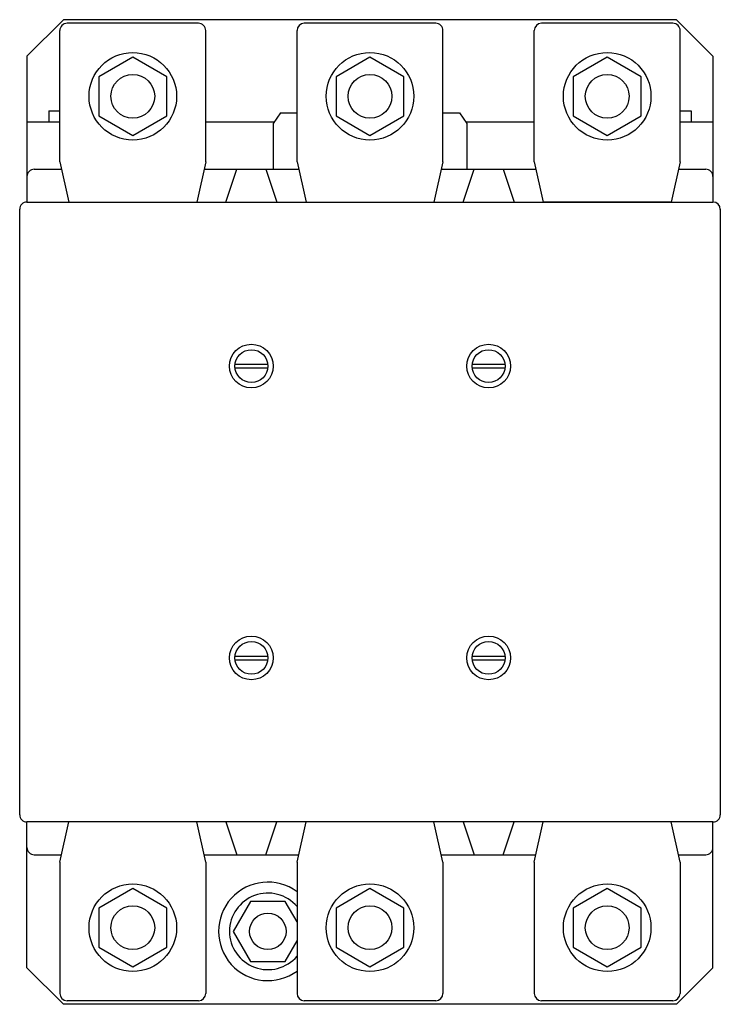
# Model space of a CAD drawing. Extents: x 0 to 194, y -136 to 136.
import ezdxf

# ---------------------------------------------------------------- set-up
doc = ezdxf.new("R2010")
doc.units = 0

msp = doc.modelspace()

# ---------------------------------------------------------------- linework, layer by layer
for p, q in [((2.02, 126.3), (12.13, 136.41)), ((181.88, 136.41), (12.13, 136.41)), ((49.51, 135.4), (13.14, 135.4)), ((115.19, 135.4), (78.81, 135.4)), ((180.86, 135.4), (144.49, 135.4)), ((191.98, 126.3), (181.88, 136.41)), ((11.11, 97), (11.11, 133.38)), ((51.53, 97), (51.53, 133.38)), ((76.79, 97), (76.79, 133.38)), ((117.21, 97), (117.21, 133.38)), ((142.47, 97), (142.47, 133.38)), ((182.89, 97), (182.89, 133.38)), ((2.02, 126.3), (2.02, 85.89)), ((31.32, 126.05), (21.92, 120.62)), ((40.73, 120.62), (31.32, 126.05)), ((97, 126.05), (87.59, 120.62)), ((106.41, 120.62), (97, 126.05)), ((162.68, 126.05), (153.27, 120.62)), ((172.08, 120.62), (162.68, 126.05)), ((191.98, 126.3), (191.98, 85.89)), ((21.92, 120.62), (21.92, 109.76)), ((40.73, 109.76), (40.73, 120.62)), ((87.59, 120.62), (87.59, 109.76)), ((106.41, 109.76), (106.41, 120.62)), ((153.27, 120.62), (153.27, 109.76)), ((172.08, 109.76), (172.08, 120.62)), ((8.08, 111.15), (11.11, 111.15)), ((8.08, 111.15), (8.08, 108.12)), ((21.92, 109.76), (31.32, 104.33)), ((31.32, 104.33), (40.73, 109.76)), ((72.25, 110.64), (70.22, 107.61)), ((72.25, 110.64), (76.79, 110.64)), ((87.59, 109.76), (97, 104.33)), ((97, 104.33), (106.41, 109.76)), ((117.21, 110.64), (121.76, 110.64)), ((121.76, 110.64), (123.78, 107.61)), ((153.27, 109.76), (162.68, 104.33)), ((162.68, 104.33), (172.08, 109.76)), ((182.89, 111.15), (185.92, 111.15)), ((185.92, 111.15), (185.92, 108.12)), ((2.02, 108.12), (11.11, 108.12)), ((51.53, 108.12), (70.56, 108.12)), ((70.22, 107.61), (70.22, 94.98)), ((123.44, 108.12), (142.47, 108.12)), ((123.78, 107.61), (123.78, 94.98)), ((182.89, 108.12), (191.98, 108.12)), ((11.11, 97), (13.64, 85.89)), ((51.53, 97), (49.01, 85.89)), ((76.79, 97), (79.32, 85.89)), ((117.21, 97), (114.68, 85.89)), ((142.47, 97), (144.99, 85.89)), ((182.89, 97), (180.36, 85.89)), ((4.04, 94.98), (11.57, 94.98)), ((51.07, 94.98), (77.25, 94.98)), ((57.09, 85.89), (60.12, 94.98)), ((68.2, 94.98), (71.23, 85.89)), ((116.75, 94.98), (142.93, 94.98)), ((122.76, 85.89), (125.8, 94.98)), ((133.88, 94.98), (136.91, 85.89)), ((182.43, 94.98), (189.96, 94.98)), ((2.02, 85.89), (191.98, 85.89)), ((180.36, 85.89), (144.99, 85.89)), ((0, -83.87), (0, 83.87)), ((194, 83.87), (194, -83.87)), ((59.64, 40.92), (68.68, 40.92)), ((59.64, 39.91), (68.68, 39.91)), ((125.32, 40.92), (134.36, 40.92)), ((125.32, 39.91), (134.36, 39.91)), ((59.64, -39.91), (68.68, -39.91)), ((59.64, -40.92), (68.68, -40.92)), ((125.32, -39.91), (134.36, -39.91)), ((125.32, -40.92), (134.36, -40.92)), ((191.98, -85.89), (2.02, -85.89)), ((2.02, -126.3), (2.02, -85.89)), ((11.11, -97), (13.64, -85.89)), ((51.53, -97), (49.01, -85.89)), ((57.09, -85.89), (60.12, -94.98)), ((68.2, -94.98), (71.23, -85.89)), ((76.79, -97), (79.32, -85.89)), ((117.21, -97), (114.68, -85.89)), ((122.76, -85.89), (125.8, -94.98)), ((133.88, -94.98), (136.91, -85.89)), ((142.47, -97), (144.99, -85.89)), ((180.36, -85.89), (144.99, -85.89)), ((182.89, -97), (180.36, -85.89)), ((191.98, -126.3), (191.98, -85.89)), ((4.04, -94.98), (11.57, -94.98)), ((51.07, -94.98), (77.25, -94.98)), ((116.75, -94.98), (142.93, -94.98)), ((182.43, -94.98), (189.96, -94.98)), ((11.11, -97), (11.11, -133.38)), ((51.53, -97), (51.53, -133.38)), ((76.79, -97), (76.79, -133.38)), ((117.21, -97), (117.21, -133.38)), ((142.47, -97), (142.47, -133.38)), ((182.89, -97), (182.89, -133.38)), ((31.32, -104.33), (21.92, -109.76)), ((40.73, -109.76), (31.32, -104.33)), ((97, -104.33), (87.59, -109.76)), ((106.41, -109.76), (97, -104.33)), ((162.68, -104.33), (153.27, -109.76)), ((172.08, -109.76), (162.68, -104.33)), ((63.91, -107.88), (59.11, -116.2)), ((73.51, -107.88), (63.91, -107.88)), ((76.79, -113.57), (73.51, -107.88)), ((21.92, -109.76), (21.92, -120.62)), ((40.73, -120.62), (40.73, -109.76)), ((87.59, -109.76), (87.59, -120.62)), ((106.41, -120.62), (106.41, -109.76)), ((153.27, -109.76), (153.27, -120.62)), ((172.08, -120.62), (172.08, -109.76)), ((59.11, -116.2), (63.91, -124.51)), ((73.51, -124.51), (76.79, -118.82)), ((21.92, -120.62), (31.32, -126.05)), ((31.32, -126.05), (40.73, -120.62)), ((87.59, -120.62), (97, -126.05)), ((97, -126.05), (106.41, -120.62)), ((153.27, -120.62), (162.68, -126.05)), ((162.68, -126.05), (172.08, -120.62)), ((63.91, -124.51), (73.51, -124.51)), ((2.02, -126.3), (12.13, -136.41)), ((191.98, -126.3), (181.88, -136.41)), ((49.51, -135.4), (13.14, -135.4)), ((115.19, -135.4), (78.81, -135.4)), ((180.86, -135.4), (144.49, -135.4)), ((181.88, -136.41), (12.13, -136.41))]:
    msp.add_line(p, q)
for centre, radius in [((31.32, 115.19), 12.12), ((97, 115.19), 12.13), ((162.68, 115.19), 12.13), ((31.32, 115.19), 6.06), ((97, 115.19), 6.06), ((162.68, 115.19), 6.06), ((64.16, 40.42), 6.06), ((129.84, 40.42), 6.06), ((64.16, 40.42), 4.55), ((129.84, 40.42), 4.55), ((64.16, -40.42), 6.06), ((129.84, -40.42), 6.06), ((64.16, -40.42), 4.55), ((129.84, -40.42), 4.55), ((31.32, -115.19), 12.12), ((97, -115.19), 12.13), ((162.68, -115.19), 12.13), ((31.32, -115.19), 6.06), ((97, -115.19), 6.06), ((162.68, -115.19), 6.06), ((68.71, -116.2), 5.05)]:
    msp.add_circle(centre, radius)
for centre, radius, start, end in [((13.13, 133.38), 2.02, 89.9883, 180.0117), ((49.51, 133.38), 2.02, 0.0014, 90.0232), ((78.81, 133.38), 2.02, 89.9944, 179.9933), ((115.19, 133.38), 2.02, 359.9856, 90.002), ((144.49, 133.38), 2.02, 89.9944, 179.9933), ((180.87, 133.38), 2.02, 359.9751, 90.0372), ((4.04, 92.96), 2.02, 90.0093, 180.0153), ((189.96, 92.96), 2.02, 359.9873, 90.0004), ((2.02, 83.87), 2.02, 89.9873, 180.0004), ((191.98, 83.86), 2.02, 0.0128, 89.9872), ((2.02, -83.87), 2.02, 179.9996, 270.0127), ((191.98, -83.87), 2.02, 269.9873, 0.0004), ((4.04, -92.96), 2.02, 179.975, 269.988), ((189.96, -92.96), 2.02, 270.012, 0.025), ((68.71, -116.2), 13.64, 53.6581, 306.3419), ((68.71, -116.2), 10.61, 40.3668, 319.6332), ((13.14, -133.38), 2.02, 179.9944, 269.9933), ((49.51, -133.38), 2.02, 269.9952, 359.9925), ((78.81, -133.38), 2.02, 179.9944, 269.9933), ((115.19, -133.38), 2.02, 269.9952, 359.9925), ((144.49, -133.38), 2.02, 179.9944, 269.9933), ((180.86, -133.38), 2.02, 269.9952, 359.9925)]:
    msp.add_arc(centre, radius, start, end)

doc.saveas('drawing.dxf')
